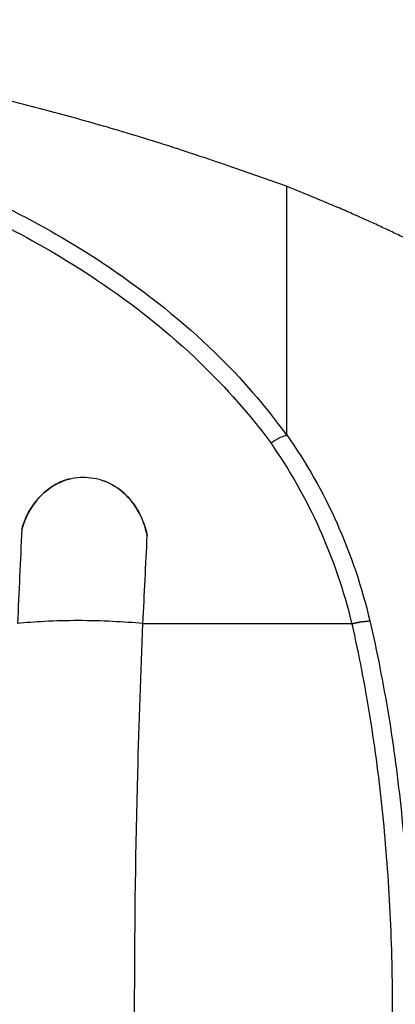
# Model space of a CAD drawing. Units: inches. Extents: x 128.2 to 171.1, y 79.3 to 131.1.
# Drawn here: x 144.2 to 144.8, y 103.7 to 105.2 of the extents above; entities that cross this region are included whole.
import ezdxf

# ---------------------------------------------------------------- set-up
doc = ezdxf.new("R2010")
doc.units = ezdxf.units.IN
doc.header["$MEASUREMENT"] = 0
doc.layers.add('Ebene 1', color=7, linetype='Continuous')

# ---------------------------------------------------------------- blocks, each defined once
blk = doc.blocks.new('block 2')
at = {"layer": 'Ebene 1', "color": 179, "lineweight": 25, "true_color": 0x1a171b}
for points in [[(144.6485, 104.908), (144.6485, 104.908)], [(144.6485, 104.908), (144.6485, 104.5297)], [(144.6485, 104.908), (144.6485, 104.5297)], [(144.6485, 104.908), (144.6485, 104.5297)], [(144.6485, 104.908), (144.6485, 104.5297)], [(144.6485, 104.908), (144.6485, 104.5297)], [(144.6485, 104.908), (144.6485, 104.5297)], [(144.6485, 104.908), (144.6485, 104.5297)], [(144.6485, 104.908), (144.6485, 104.5297)], [(144.6485, 104.908), (144.6485, 104.5297)], [(144.6485, 104.908), (144.6485, 104.5297)], [(144.6485, 104.908), (144.6485, 104.5297)], [(144.6485, 104.908), (144.6485, 104.5297)], [(144.6485, 104.908), (144.6485, 104.5297)], [(144.6485, 104.908), (144.6485, 104.5297)], [(144.6485, 104.908), (144.6485, 104.5297)], [(144.6485, 104.908), (144.6485, 104.5297)], [(144.6485, 104.908), (144.6485, 104.5297)], [(144.6485, 104.908), (144.6485, 104.5297)], [(144.6485, 104.908), (144.6485, 104.5297)], [(144.6485, 104.908), (144.6485, 104.5297)], [(144.6485, 104.908), (144.6485, 104.5297)], [(144.6485, 104.5297), (144.6485, 104.5297)], [(144.4296, 104.2414), (144.4296, 104.2414)], [(144.7478, 104.2414), (144.4296, 104.2414)], [(144.7478, 104.2414), (144.4296, 104.2414)], [(144.7478, 104.2414), (144.4296, 104.2414)], [(144.7478, 104.2414), (144.4296, 104.2414)], [(144.7478, 104.2414), (144.4296, 104.2414)], [(144.7478, 104.2414), (144.4296, 104.2414)], [(144.7478, 104.2414), (144.4296, 104.2414)], [(144.7478, 104.2414), (144.4296, 104.2414)], [(144.7478, 104.2414), (144.4296, 104.2414)], [(144.7478, 104.2414), (144.4296, 104.2414)], [(144.7478, 104.2414), (144.4296, 104.2414)], [(144.7478, 104.2414), (144.4296, 104.2414)], [(144.7478, 104.2414), (144.4296, 104.2414)], [(144.7478, 104.2414), (144.4296, 104.2414)], [(144.7478, 104.2414), (144.4296, 104.2414)], [(144.7478, 104.2414), (144.4296, 104.2414)], [(144.7478, 104.2414), (144.4296, 104.2414)], [(144.7478, 104.2414), (144.4296, 104.2414)], [(144.7478, 104.2414), (144.4296, 104.2414)], [(144.7478, 104.2414), (144.4296, 104.2414)], [(144.7478, 104.2414), (144.4296, 104.2414)], [(144.7478, 104.2414), (144.7478, 104.2414)]]:
    blk.add_lwpolyline(points, dxfattribs=at)
for points, knots in [([(144.6485, 104.908), (144.6485, 104.908), (144.5581, 104.9397), (144.5581, 104.9397), (144.528, 104.95), (144.4976, 104.96), (144.4672, 104.97), (144.4367, 104.9796), (144.4062, 104.9889), (144.3753, 104.9979), (144.3445, 105.0069), (144.3138, 105.0155), (144.2828, 105.0237), (144.2518, 105.032), (144.2207, 105.0399), (144.1896, 105.0475), (144.1583, 105.0551), (144.1271, 105.062), (144.0958, 105.0689), (144.0644, 105.0758), (144.0329, 105.0823), (144.0014, 105.0882), (143.9699, 105.0944), (143.9382, 105.0999), (143.9065, 105.1054), (143.8748, 105.1106), (143.8431, 105.1157), (143.8112, 105.1202), (143.7793, 105.1247), (143.7475, 105.1292), (143.7156, 105.1329), (143.6837, 105.1367), (143.6517, 105.1402), (143.6197, 105.1433), (143.5876, 105.1464), (143.5554, 105.1491), (143.5234, 105.1512), (143.4913, 105.1536), (143.4591, 105.1557), (143.4269, 105.1571), (143.3947, 105.1588), (143.3627, 105.1598), (143.3304, 105.1605), (143.2982, 105.1612), (143.266, 105.1619), (143.2338, 105.1619), (143.2018, 105.1619), (143.1696, 105.1612), (143.1373, 105.1605), (143.1051, 105.1598), (143.0729, 105.1588), (143.0407, 105.1571), (143.0085, 105.1557), (142.9765, 105.1536), (142.9442, 105.1512), (142.9122, 105.1491), (142.88, 105.1464), (142.848, 105.1433), (142.8159, 105.1402), (142.784, 105.1367), (142.7522, 105.1329), (142.7205, 105.1292), (142.6888, 105.125), (142.6571, 105.1205), (142.6252, 105.1161), (142.5932, 105.1109), (142.5612, 105.1054), (142.5286, 105.0999), (142.496, 105.0937), (142.4635, 105.0875), (142.4328, 105.0816), (142.4023, 105.0754), (142.372, 105.0689), (142.3445, 105.063), (142.3169, 105.0572), (142.2895, 105.0513), (142.2545, 105.0427), (142.2197, 105.0334), (142.1849, 105.0237), (142.1315, 105.0089), (142.0787, 104.9927), (142.0261, 104.9752), (141.9569, 104.9535), (141.8878, 104.9311), (141.8193, 104.908)], [0, 0, 0, 0, 1, 1, 1, 2, 2, 2, 3, 3, 3, 4, 4, 4, 5, 5, 5, 6, 6, 6, 7, 7, 7, 8, 8, 8, 9, 9, 9, 10, 10, 10, 11, 11, 11, 12, 12, 12, 13, 13, 13, 14, 14, 14, 15, 15, 15, 16, 16, 16, 17, 17, 17, 18, 18, 18, 19, 19, 19, 20, 20, 20, 21, 21, 21, 22, 22, 22, 23, 23, 23, 24, 24, 24, 25, 25, 25, 26, 26, 26, 27, 27, 27, 28, 28, 28, 28]), ([(141.8196, 104.529), (141.8537, 104.5766), (141.8925, 104.62), (141.9347, 104.6606), (141.9869, 104.7106), (142.0442, 104.755), (142.1055, 104.795), (142.1577, 104.8291), (142.2129, 104.8597), (142.2699, 104.8873), (142.331, 104.9166), (142.3946, 104.9424), (142.4597, 104.9652), (142.5224, 104.9865), (142.5868, 105.0055), (142.6523, 105.021), (142.7126, 105.0354), (142.7737, 105.0475), (142.8356, 105.0572), (142.8922, 105.0661), (142.9492, 105.073), (143.0068, 105.0778), (143.0784, 105.084), (143.1506, 105.0875), (143.223, 105.0875), (143.2951, 105.0878), (143.3673, 105.0854), (143.4391, 105.0795), (143.5125, 105.074), (143.5857, 105.0651), (143.6579, 105.053), (143.7302, 105.041), (143.8016, 105.0255), (143.8715, 105.0069), (143.9276, 104.9917), (143.9826, 104.9745), (144.0365, 104.9548), (144.104, 104.9304), (144.1697, 104.9021), (144.2325, 104.8701), (144.283, 104.8442), (144.3316, 104.816), (144.3781, 104.7846), (144.436, 104.7454), (144.4904, 104.702), (144.5398, 104.6541), (144.5795, 104.6155), (144.6158, 104.5738), (144.6482, 104.529)], [0, 0, 0, 0, 1, 1, 1, 2, 2, 2, 3, 3, 3, 4, 4, 4, 5, 5, 5, 6, 6, 6, 7, 7, 7, 8, 8, 8, 9, 9, 9, 10, 10, 10, 11, 11, 11, 12, 12, 12, 13, 13, 13, 14, 14, 14, 15, 15, 15, 16, 16, 16, 16]), ([(141.8435, 104.517), (141.8771, 104.5628), (141.9154, 104.6055), (141.9567, 104.6448), (142.008, 104.6934), (142.0645, 104.7371), (142.1247, 104.776), (142.1762, 104.8095), (142.2303, 104.8394), (142.2864, 104.8663), (142.3465, 104.8952), (142.4091, 104.9207), (142.4731, 104.9428), (142.5348, 104.9641), (142.598, 104.9824), (142.6623, 104.9976), (142.7215, 105.012), (142.7816, 105.0237), (142.8424, 105.0334), (142.8981, 105.042), (142.9542, 105.0489), (143.0106, 105.0537), (143.0812, 105.0599), (143.1522, 105.063), (143.2231, 105.0634), (143.2939, 105.0637), (143.3651, 105.0609), (143.4355, 105.0554), (143.5077, 105.0499), (143.5797, 105.041), (143.6507, 105.0292), (143.7216, 105.0172), (143.7917, 105.002), (143.8606, 104.9838), (143.9156, 104.969), (143.9699, 104.9521), (144.0227, 104.9328), (144.0891, 104.9087), (144.1536, 104.8811), (144.2155, 104.8494), (144.2651, 104.8243), (144.3128, 104.7964), (144.3586, 104.7657), (144.4155, 104.7278), (144.469, 104.6854), (144.5178, 104.6382), (144.5566, 104.6007), (144.5924, 104.5604), (144.6242, 104.517)], [0, 0, 0, 0, 1, 1, 1, 2, 2, 2, 3, 3, 3, 4, 4, 4, 5, 5, 5, 6, 6, 6, 7, 7, 7, 8, 8, 8, 9, 9, 9, 10, 10, 10, 11, 11, 11, 12, 12, 12, 13, 13, 13, 14, 14, 14, 15, 15, 15, 16, 16, 16, 16]), ([(145.2116, 104.6014), (145.2116, 104.6014), (145.1941, 104.6141), (145.1941, 104.6141), (145.188, 104.6182), (145.1822, 104.6224), (145.1763, 104.6265), (145.1703, 104.6307), (145.1644, 104.6344), (145.1584, 104.6386), (145.1524, 104.6427), (145.1464, 104.6468), (145.1403, 104.6506), (145.1345, 104.6548), (145.1284, 104.6586), (145.1224, 104.6627), (145.1164, 104.6665), (145.1104, 104.6703), (145.1043, 104.6744), (145.0981, 104.6782), (145.0921, 104.682), (145.0861, 104.6861), (145.08, 104.6899), (145.0738, 104.6937), (145.0678, 104.6975), (145.0616, 104.7013), (145.0556, 104.7051), (145.0494, 104.7089), (145.0433, 104.7123), (145.0371, 104.7161), (145.0309, 104.7199), (145.0247, 104.7237), (145.0187, 104.7271), (145.0125, 104.7309), (145.0063, 104.7343), (145.0001, 104.7381), (144.9939, 104.7416), (144.9877, 104.745), (144.9815, 104.7488), (144.9751, 104.7523), (144.9689, 104.7557), (144.9627, 104.7592), (144.9565, 104.7626), (144.9502, 104.7664), (144.944, 104.7695), (144.9378, 104.7729), (144.9314, 104.7764), (144.925, 104.7798), (144.9188, 104.7833), (144.9124, 104.7867), (144.9062, 104.7898), (144.8999, 104.7933), (144.8937, 104.7967), (144.8871, 104.7998), (144.8809, 104.8029), (144.8745, 104.8064), (144.8682, 104.8095), (144.8618, 104.8129), (144.8554, 104.816), (144.849, 104.8191), (144.8427, 104.8222), (144.8365, 104.8253), (144.8299, 104.8284), (144.8237, 104.8315), (144.8172, 104.8346), (144.8108, 104.8377), (144.8043, 104.8408), (144.7977, 104.8439), (144.791, 104.847), (144.7844, 104.8501), (144.7781, 104.8529), (144.7719, 104.8556), (144.7655, 104.8584), (144.76, 104.8611), (144.7543, 104.8635), (144.7486, 104.8663), (144.7414, 104.8694), (144.7341, 104.8725), (144.7267, 104.8756), (144.7155, 104.8804), (144.7043, 104.8852), (144.6928, 104.8897), (144.6782, 104.8959), (144.6633, 104.9018), (144.6485, 104.908)], [0, 0, 0, 0, 1, 1, 1, 2, 2, 2, 3, 3, 3, 4, 4, 4, 5, 5, 5, 6, 6, 6, 7, 7, 7, 8, 8, 8, 9, 9, 9, 10, 10, 10, 11, 11, 11, 12, 12, 12, 13, 13, 13, 14, 14, 14, 15, 15, 15, 16, 16, 16, 17, 17, 17, 18, 18, 18, 19, 19, 19, 20, 20, 20, 21, 21, 21, 22, 22, 22, 23, 23, 23, 24, 24, 24, 25, 25, 25, 26, 26, 26, 27, 27, 27, 28, 28, 28, 28]), ([(144.6485, 104.5297), (144.6782, 104.4873), (144.704, 104.4419), (144.7254, 104.394), (144.7465, 104.3468), (144.7633, 104.2972), (144.7753, 104.2458)], [0, 0, 0, 0, 1, 1, 1, 2, 2, 2, 2]), ([(144.6242, 104.517), (144.653, 104.4756), (144.6782, 104.4315), (144.6988, 104.3854), (144.7195, 104.3392), (144.736, 104.291), (144.7478, 104.2414)], [0, 0, 0, 0, 1, 1, 1, 2, 2, 2, 2]), ([(144.2449, 104.3854), (144.253, 104.4143), (144.2711, 104.4398), (144.2966, 104.4536), (144.307, 104.4591), (144.3178, 104.4629), (144.3292, 104.4643), (144.3404, 104.4653), (144.3517, 104.4646), (144.3628, 104.4615), (144.39, 104.4539), (144.4107, 104.4343), (144.4231, 104.4115), (144.4289, 104.4009), (144.4334, 104.3885), (144.436, 104.3754)], [0, 0, 0, 0, 1, 1, 1, 2, 2, 2, 3, 3, 3, 4, 4, 4, 5, 5, 5, 5]), ([(144.3178, 104.4622), (144.299, 104.4574), (144.2818, 104.4463), (144.2685, 104.4305), (144.2575, 104.4174), (144.2496, 104.4019), (144.2449, 104.3854)], [0, 0, 0, 0, 1, 1, 1, 2, 2, 2, 2]), ([(144.436, 104.3754), (144.4308, 104.4026), (144.4169, 104.4274), (144.3964, 104.4439), (144.3883, 104.4505), (144.3793, 104.4556), (144.3698, 104.4591)], [0, 0, 0, 0, 1, 1, 1, 2, 2, 2, 2]), ([(144.4296, 104.2417), (144.4153, 104.2431), (144.3995, 104.2441), (144.3833, 104.2448), (144.366, 104.2458), (144.3481, 104.2462), (144.3306, 104.2462), (144.3132, 104.2462), (144.2958, 104.2458), (144.2797, 104.2448), (144.2648, 104.2441), (144.2506, 104.2431), (144.2384, 104.2417)], [0, 0, 0, 0, 1, 1, 1, 2, 2, 2, 3, 3, 3, 4, 4, 4, 4]), ([(144.7478, 104.2414), (144.7478, 104.2414), (144.7486, 104.2414), (144.7486, 104.2414), (144.749, 104.2417), (144.7493, 104.2417), (144.7496, 104.2417), (144.7498, 104.2417), (144.7502, 104.2417), (144.7505, 104.242), (144.7509, 104.242), (144.7512, 104.242), (144.7515, 104.2424), (144.7517, 104.2424), (144.7521, 104.2424), (144.7524, 104.2424), (144.7527, 104.2424), (144.7529, 104.2424), (144.7533, 104.2427), (144.7536, 104.2427), (144.754, 104.2427), (144.7543, 104.2427), (144.7546, 104.2431), (144.7548, 104.2431), (144.7552, 104.2431), (144.7555, 104.2431), (144.7558, 104.2431), (144.7562, 104.2431), (144.7565, 104.2434), (144.7567, 104.2434), (144.7571, 104.2434), (144.7574, 104.2434), (144.7577, 104.2434), (144.7579, 104.2438), (144.7584, 104.2438), (144.7586, 104.2438), (144.759, 104.2438), (144.7593, 104.2438), (144.7596, 104.2438), (144.7598, 104.2441), (144.7602, 104.2441), (144.7605, 104.2441), (144.7608, 104.2441), (144.7612, 104.2441), (144.7615, 104.2441), (144.7617, 104.2445), (144.7621, 104.2445), (144.7624, 104.2445), (144.7627, 104.2445), (144.7629, 104.2445), (144.7634, 104.2448), (144.7638, 104.2448), (144.7639, 104.2448), (144.7643, 104.2448), (144.7646, 104.2448), (144.7648, 104.2448), (144.7652, 104.2448), (144.7655, 104.2448), (144.7658, 104.2448), (144.766, 104.2451), (144.7664, 104.2451), (144.7669, 104.2451), (144.767, 104.2451), (144.7674, 104.2451), (144.7677, 104.2451), (144.7679, 104.2451), (144.7683, 104.2451), (144.7686, 104.2455), (144.7689, 104.2455), (144.7691, 104.2455), (144.7695, 104.2455), (144.7698, 104.2455), (144.7701, 104.2455), (144.7703, 104.2455), (144.7707, 104.2455), (144.7708, 104.2455), (144.7712, 104.2455), (144.7715, 104.2455), (144.7719, 104.2455), (144.7724, 104.2455), (144.7729, 104.2458), (144.7734, 104.2458), (144.7739, 104.2458), (144.7746, 104.2458), (144.7753, 104.2458)], [0, 0, 0, 0, 1, 1, 1, 2, 2, 2, 3, 3, 3, 4, 4, 4, 5, 5, 5, 6, 6, 6, 7, 7, 7, 8, 8, 8, 9, 9, 9, 10, 10, 10, 11, 11, 11, 12, 12, 12, 13, 13, 13, 14, 14, 14, 15, 15, 15, 16, 16, 16, 17, 17, 17, 18, 18, 18, 19, 19, 19, 20, 20, 20, 21, 21, 21, 22, 22, 22, 23, 23, 23, 24, 24, 24, 25, 25, 25, 26, 26, 26, 27, 27, 27, 28, 28, 28, 28]), ([(144.7753, 104.2458), (144.7863, 104.199), (144.7956, 104.1511), (144.8037, 104.1025), (144.8117, 104.0539), (144.8182, 104.0043), (144.8234, 103.954), (144.8285, 103.9041), (144.8323, 103.8531), (144.8349, 103.8021), (144.8359, 103.7811), (144.8368, 103.7601), (144.8375, 103.7391)], [0, 0, 0, 0, 1, 1, 1, 2, 2, 2, 3, 3, 3, 4, 4, 4, 4]), ([(144.4296, 103.0562), (144.4208, 103.2533), (144.4165, 103.4631), (144.4169, 103.6743), (144.417, 103.7883), (144.4186, 103.9017), (144.4217, 104.0129), (144.4237, 104.0908), (144.4263, 104.1669), (144.4296, 104.2414)], [0, 0, 0, 0, 1, 1, 1, 2, 2, 2, 3, 3, 3, 3]), ([(144.4296, 104.2414), (144.4296, 104.2414), (144.4296, 104.2414), (144.4296, 104.2414), (144.4296, 104.2414), (144.4296, 104.2414), (144.4296, 104.2414), (144.4296, 104.2414), (144.4296, 104.2414), (144.4296, 104.2414), (144.4296, 104.2414), (144.4296, 104.2414), (144.4296, 104.2414), (144.4296, 104.2414), (144.4296, 104.2414), (144.4296, 104.2414), (144.4296, 104.2414), (144.4296, 104.2414), (144.4296, 104.2414), (144.4296, 104.2414), (144.4296, 104.2414), (144.4296, 104.2414), (144.4296, 104.2414), (144.4296, 104.2414), (144.4296, 104.2414), (144.4296, 104.2414), (144.4296, 104.2414), (144.4296, 104.2414), (144.4296, 104.2414), (144.4296, 104.2414), (144.4296, 104.2414), (144.4296, 104.2414), (144.4296, 104.2414), (144.4296, 104.2414), (144.4296, 104.2414), (144.4296, 104.2414), (144.4296, 104.2414), (144.4296, 104.2414), (144.4296, 104.2414), (144.4296, 104.2414), (144.4296, 104.2414), (144.4296, 104.2414), (144.4296, 104.2414), (144.4296, 104.2414), (144.4296, 104.2414), (144.4296, 104.2414), (144.4296, 104.2414), (144.4296, 104.2414), (144.4296, 104.2414), (144.4296, 104.2414), (144.4296, 104.2414), (144.4296, 104.2414), (144.4296, 104.2414), (144.4296, 104.2414), (144.4296, 104.2414), (144.4296, 104.2414), (144.4296, 104.2414), (144.4296, 104.2414), (144.4296, 104.2414), (144.4296, 104.2414), (144.4296, 104.2414), (144.4296, 104.2414), (144.4296, 104.2414), (144.4296, 104.2414), (144.4296, 104.2414), (144.4296, 104.2414), (144.4296, 104.2414), (144.4296, 104.2414), (144.4296, 104.2414), (144.4296, 104.2414), (144.4296, 104.2414), (144.4296, 104.2414), (144.4296, 104.2414), (144.4296, 104.2414), (144.4296, 104.2414), (144.4296, 104.2414), (144.4296, 104.2414), (144.4296, 104.2414), (144.4296, 104.2414), (144.4296, 104.2414), (144.4296, 104.2414), (144.4296, 104.2414), (144.4296, 104.2414), (144.4296, 104.2414), (144.4296, 104.2417)], [0, 0, 0, 0, 1, 1, 1, 2, 2, 2, 3, 3, 3, 4, 4, 4, 5, 5, 5, 6, 6, 6, 7, 7, 7, 8, 8, 8, 9, 9, 9, 10, 10, 10, 11, 11, 11, 12, 12, 12, 13, 13, 13, 14, 14, 14, 15, 15, 15, 16, 16, 16, 17, 17, 17, 18, 18, 18, 19, 19, 19, 20, 20, 20, 21, 21, 21, 22, 22, 22, 23, 23, 23, 24, 24, 24, 25, 25, 25, 26, 26, 26, 27, 27, 27, 28, 28, 28, 28]), ([(144.7478, 104.2414), (144.7584, 104.1948), (144.7677, 104.1473), (144.7753, 104.0991), (144.7832, 104.0505), (144.7896, 104.0016), (144.7946, 103.9516), (144.7996, 103.902), (144.8034, 103.8517), (144.8058, 103.8011), (144.8084, 103.7504), (144.8096, 103.6994), (144.8096, 103.6488), (144.8096, 103.5978), (144.8084, 103.5468), (144.8058, 103.4965), (144.8034, 103.4459), (144.7996, 103.3956), (144.7946, 103.3456), (144.7896, 103.296), (144.7832, 103.2468), (144.7753, 103.1985), (144.7677, 103.1499), (144.7584, 103.1024), (144.7478, 103.0562)], [0, 0, 0, 0, 1, 1, 1, 2, 2, 2, 3, 3, 3, 4, 4, 4, 5, 5, 5, 6, 6, 6, 7, 7, 7, 8, 8, 8, 8])]:
    blk.add_open_spline(points, degree=3, knots=knots, dxfattribs=at)
for points in [[(144.6242, 104.517), (144.6322, 104.5221), (144.6406, 104.5266), (144.6482, 104.529)], [(144.6482, 104.529), (144.6484, 104.5294), (144.6484, 104.5297), (144.6485, 104.5297)], [(144.2449, 104.3854), (144.2427, 104.3378), (144.2405, 104.2896), (144.2384, 104.2417)], [(144.4296, 104.2417), (144.4318, 104.2865), (144.4339, 104.3309), (144.436, 104.3754)]]:
    blk.add_open_spline(points, degree=3, dxfattribs=at)

msp = doc.modelspace()

# ---------------------------------------------------------------- block references
at = {"layer": 'Ebene 1'}
msp.add_blockref('block 2', (0, 0), dxfattribs=at)

doc.saveas('drawing.dxf')
